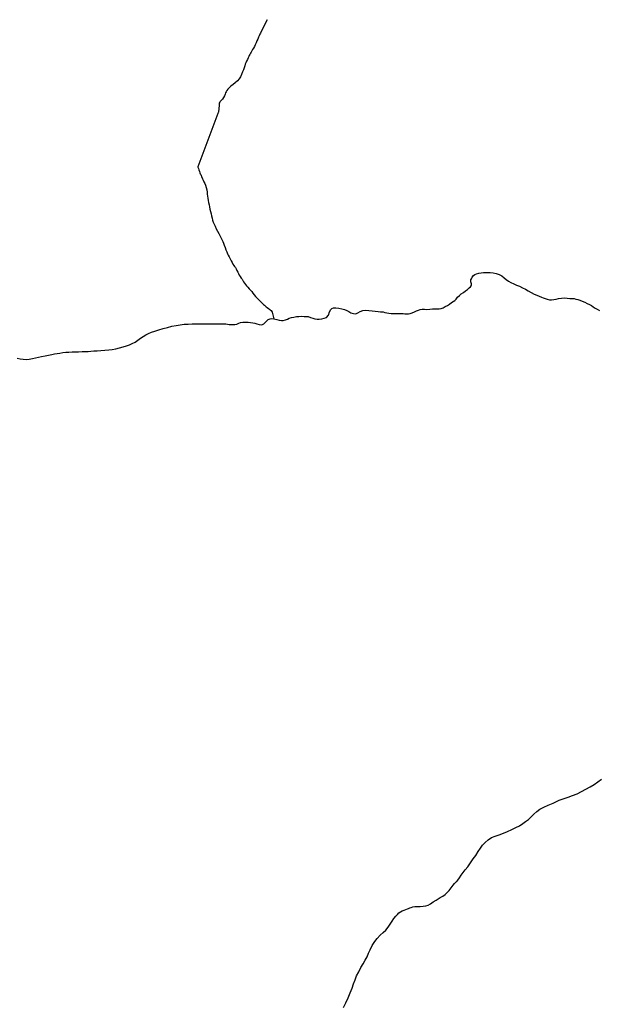
# Model space of a CAD drawing. Units: inches. Extents: x 479549 to 514583, y 6706239 to 6759308.
# Drawn here: x 495573 to 496518, y 6716920 to 6718525 of the extents above; entities that cross this region are included whole.
import ezdxf

# ---------------------------------------------------------------- set-up
doc = ezdxf.new("R2010")
doc.units = ezdxf.units.IN
doc.header["$MEASUREMENT"] = 0
doc.layers.add('DBO.Draft_water_inventory_streams', color=10, linetype='Continuous')

# ---------------------------------------------------------------- blocks, each defined once
blk = doc.blocks.new('Draft_water_inventory_streams_ACAD_1_FMEBLOCK81')
at = {"layer": 'DBO.Draft_water_inventory_streams'}
blk.add_lwpolyline([(668.4, -7.2), (673.5, -8.2), (678.5, -9), (683.4, -9.3), (688.2, -8.8), (693.5, -8), (698.6, -7), (703.3, -5.8), (708.5, -4.7), (714.3, -3.5), (719.9, -2.5), (725, -1.4), (729.6, -0.5), (733.7, 0.3), (738.3, 1.1), (743, 1.9), (748.1, 2.4), (753, 2.7), (758.2, 2.8), (763.5, 3), (768.8, 3.2), (774.4, 3.4), (779.5, 3.6), (784.2, 3.8), (788.7, 4), (793.6, 4.4), (799.1, 4.8), (805.2, 5.2), (811.7, 5.7), (818.2, 6.1), (823.7, 6.6), (829.4, 8), (835.4, 9.8), (841.6, 11.2), (847.1, 12.6), (851.6, 14.4), (856, 16.5), (860.8, 19), (865.2, 21.8), (869.7, 25.1), (874.2, 28.1), (878.5, 30.5), (882.8, 32.7), (887.5, 34.9), (892.9, 36.9), (899.4, 38.8), (906.4, 41), (913.5, 42.9), (920.8, 44.6), (927.8, 46), (934.3, 47.2), (941, 48), (947.3, 48.3), (953.7, 48.4), (996, 48.4), (998, 48.4), (1002.6, 48.6), (1008.6, 48.4), (1014.4, 47.8), (1019.3, 47.4), (1023.3, 47.5), (1026.6, 48.2), (1029.8, 49.6), (1033, 50.9), (1036.6, 51.6), (1040.9, 51.6), (1045.1, 51.3), (1049.3, 50.8), (1052.6, 50.3), (1056.1, 49.6), (1059.5, 48.8), (1063.2, 47.8), (1066.4, 47.2), (1068.7, 47.5), (1070.8, 48.8), (1072.9, 50.9), (1075.2, 53.2), (1078, 55.5), (1080.9, 57), (1083.7, 57.5), (1087.2, 56.9), (1091.7, 55.9), (1095.9, 54.9)], dxfattribs=at)
blk = doc.blocks.new('Draft_water_inventory_streams_ACAD_1_FMEBLOCK82')
at = {"layer": 'DBO.Draft_water_inventory_streams'}
blk.add_lwpolyline([(668.4, -7.2), (673.5, -8.2), (678.5, -9), (683.4, -9.3), (688.2, -8.8), (693.5, -8), (698.6, -7), (703.3, -5.8), (708.5, -4.7), (714.3, -3.5), (719.9, -2.5), (725, -1.4), (729.6, -0.5), (733.7, 0.3), (738.3, 1.1), (743, 1.9), (748.1, 2.4), (753, 2.7), (758.2, 2.8), (763.5, 3), (768.8, 3.2), (774.4, 3.4), (779.5, 3.6), (784.2, 3.8), (788.7, 4), (793.6, 4.4), (799.1, 4.8), (805.2, 5.2), (811.7, 5.7), (818.2, 6.1), (823.7, 6.6), (829.4, 8), (835.4, 9.8), (841.6, 11.2), (847.1, 12.6), (851.6, 14.4), (856, 16.5), (860.8, 19), (865.2, 21.8), (869.7, 25.1), (874.2, 28.1), (878.5, 30.5), (882.8, 32.7), (887.5, 34.9), (892.9, 36.9), (899.4, 38.8), (906.4, 41), (913.5, 42.9), (920.8, 44.6), (927.8, 46), (934.3, 47.2), (941, 48), (947.3, 48.3), (953.7, 48.4), (996, 48.4), (998, 48.4), (1002.6, 48.6), (1008.6, 48.4), (1014.4, 47.8), (1019.3, 47.4), (1023.3, 47.5), (1026.6, 48.2), (1029.8, 49.6), (1033, 50.9), (1036.6, 51.6), (1040.9, 51.6), (1045.1, 51.3), (1049.3, 50.8), (1052.6, 50.3), (1056.1, 49.6), (1059.5, 48.8), (1063.2, 47.8), (1066.4, 47.2), (1068.7, 47.5), (1070.8, 48.8), (1072.9, 50.9), (1075.2, 53.2), (1078, 55.5), (1080.9, 57), (1083.7, 57.5), (1087.2, 56.9), (1091.7, 55.9), (1095.9, 54.9)], dxfattribs=at)

msp = doc.modelspace()

# ---------------------------------------------------------------- linework, layer by layer
at = {"layer": 'DBO.Draft_water_inventory_streams'}
for points in [[(495976.5722, 6718525.3036), (495966.9411, 6718505.9775), (495965.63, 6718503.578), (495964.6405, 6718501.6384), (495963.684, 6718499.1089), (495962.7274, 6718496.5795), (495961.3421, 6718493.81), (495960.0063, 6718490.6906), (495958.72, 6718487.5813), (495957.2687, 6718484.5519), (495955.8999, 6718481.4725), (495954.3991, 6718478.7931), (495952.8324, 6718476.4635), (495951.6038, 6718474.374), (495950.5071, 6718472.3844), (495949.5176, 6718470.5448), (495948.5776, 6718468.6951), (495947.5963, 6718466.8555), (495946.5903, 6718465.0559), (495945.5926, 6718463.0663), (495944.5536, 6718460.4168), (495943.3002, 6718457.5174), (495942.1788, 6718455.1279), (495941.1233, 6718452.6384), (495940.0926, 6718449.909), (495939.0866, 6718446.8496), (495937.9404, 6718443.4603), (495936.786, 6718440.081), (495935.0626, 6718436.1817), (495932.9929, 6718432.3325), (495930.849, 6718428.8632), (495928.1114, 6718425.8239), (495924.7718, 6718422.5745), (495921.3663, 6718419.6651), (495917.6392, 6718416.7157), (495914.6212, 6718414.1662), (495912.5927, 6718411.9567), (495911.2321, 6718409.9771), (495910.1025, 6718407.8375), (495909.0717, 6718405.8979), (495908.008, 6718403.8183), (495906.9113, 6718401.1389), (495905.7239, 6718398.2595), (495904.0995, 6718395.87), (495902.137, 6718393.8804), (495900.3476, 6718392.1307), (495899.3499, 6718390.771), (495898.7314, 6718389.1413), (495898.4016, 6718386.0919), (495898.2367, 6718384.2223), (495898.0635, 6718381.8328), (495897.8409, 6718378.9134), (495897.5688, 6718376.2239), (495897.2802, 6718374.4743), (495896.703, 6718373.4445), (495896.2412, 6718372.9046), (495896.1505, 6718372.5547), (495863.6536, 6718285.5524), (495863.8598, 6718284.9325), (495864.5524, 6718282.8929), (495865.2038, 6718280.5234), (495866.1604, 6718277.9939), (495867.1911, 6718275.4345), (495867.7518, 6718274.2447), (495868.3785, 6718272.865), (495869.1124, 6718271.1653), (495869.8215, 6718269.3857), (495870.5307, 6718267.6061), (495871.314, 6718265.7664), (495872.3282, 6718263.5969), (495873.5321, 6718261.2474), (495874.9009, 6718258.5279), (495876.2203, 6718255.3586), (495877.5396, 6718251.7593), (495878.4632, 6718247.9201), (495878.9002, 6718244.1308), (495879.1063, 6718240.7015), (495879.3784, 6718237.4522), (495879.799, 6718234.1029), (495880.3927, 6718230.7236), (495881.2585, 6718227.2043), (495882.1326, 6718223.505), (495882.7015, 6718220.0357), (495883.4436, 6718216.5465), (495884.3424, 6718212.7872), (495885.2907, 6718208.868), (495886.206, 6718205.3687), (495887.0471, 6718201.9194), (495887.8387, 6718198.4601), (495888.8282, 6718195.2408), (495890.1475, 6718192.2414), (495891.8379, 6718188.6221), (495893.8004, 6718184.513), (495895.8701, 6718180.4338), (495897.7172, 6718176.8745), (495899.556, 6718173.4752), (495901.3206, 6718170.1359), (495902.8709, 6718166.9765), (495904.2232, 6718163.9072), (495905.4106, 6718160.7778), (495906.6639, 6718157.4885), (495908.0492, 6718154.0092), (495909.5335, 6718150.2999), (495910.9188, 6718146.8206), (495912.1474, 6718143.8712), (495913.3101, 6718141.2418), (495914.6294, 6718138.5023), (495916.1467, 6718135.413), (495917.903, 6718132.2436), (495919.4368, 6718129.2542), (495920.7891, 6718126.6947), (495922.1414, 6718124.8151), (495923.5267, 6718123.1355), (495924.879, 6718121.2758), (495926.0664, 6718119.1663), (495927.5012, 6718116.5668), (495928.8123, 6718113.9873), (495930.0162, 6718111.3779), (495931.2695, 6718109.0483), (495932.7785, 6718106.6388), (495934.4112, 6718104.1993), (495935.7305, 6718102.0598), (495936.8437, 6718100.2701), (495938.1631, 6718098.1306), (495939.6968, 6718095.911), (495941.4367, 6718093.5915), (495943.2178, 6718091.5619), (495945.2792, 6718089.2024), (495947.6293, 6718086.6129), (495949.8309, 6718084.3134), (495951.5873, 6718082.1738), (495953.6075, 6718079.5443), (495955.6772, 6718076.5949), (495957.6398, 6718073.8455), (495969.456, 6718062.1379), (495970.594, 6718061.1381), (495972.1359, 6718059.7784), (495973.4635, 6718058.5886), (495975.0137, 6718057.3988), (495976.9103, 6718056.0091), (495978.7738, 6718054.6894), (495980.3488, 6718053.5996), (495981.8908, 6718052.4099), (495983.1277, 6718051.1901), (495984.8263, 6718048.6506), (495987.7536, 6718037.7928)], [(495976.5722, 6718525.3036), (495966.9411, 6718505.9775), (495965.63, 6718503.578), (495964.6405, 6718501.6384), (495963.684, 6718499.1089), (495962.7274, 6718496.5795), (495961.3421, 6718493.81), (495960.0063, 6718490.6906), (495958.72, 6718487.5813), (495957.2687, 6718484.5519), (495955.8999, 6718481.4725), (495954.3991, 6718478.7931), (495952.8324, 6718476.4635), (495951.6038, 6718474.374), (495950.5071, 6718472.3844), (495949.5176, 6718470.5448), (495948.5776, 6718468.6951), (495947.5963, 6718466.8555), (495946.5903, 6718465.0559), (495945.5926, 6718463.0663), (495944.5536, 6718460.4168), (495943.3002, 6718457.5174), (495942.1788, 6718455.1279), (495941.1233, 6718452.6384), (495940.0926, 6718449.909), (495939.0866, 6718446.8496), (495937.9404, 6718443.4603), (495936.786, 6718440.081), (495935.0626, 6718436.1817), (495932.9929, 6718432.3325), (495930.849, 6718428.8632), (495928.1114, 6718425.8239), (495924.7718, 6718422.5745), (495921.3663, 6718419.6651), (495917.6392, 6718416.7157), (495914.6212, 6718414.1662), (495912.5927, 6718411.9567), (495911.2321, 6718409.9771), (495910.1025, 6718407.8375), (495909.0717, 6718405.8979), (495908.008, 6718403.8183), (495906.9113, 6718401.1389), (495905.7239, 6718398.2595), (495904.0995, 6718395.87), (495902.137, 6718393.8804), (495900.3476, 6718392.1307), (495899.3499, 6718390.771), (495898.7314, 6718389.1413), (495898.4016, 6718386.0919), (495898.2367, 6718384.2223), (495898.0635, 6718381.8328), (495897.8409, 6718378.9134), (495897.5688, 6718376.2239), (495897.2802, 6718374.4743), (495896.703, 6718373.4445), (495896.2412, 6718372.9046), (495896.1505, 6718372.5547), (495863.6536, 6718285.5524), (495863.8598, 6718284.9325), (495864.5524, 6718282.8929), (495865.2038, 6718280.5234), (495866.1604, 6718277.9939), (495867.1911, 6718275.4345), (495867.7518, 6718274.2447), (495868.3785, 6718272.865), (495869.1124, 6718271.1653), (495869.8215, 6718269.3857), (495870.5307, 6718267.6061), (495871.314, 6718265.7664), (495872.3282, 6718263.5969), (495873.5321, 6718261.2474), (495874.9009, 6718258.5279), (495876.2203, 6718255.3586), (495877.5396, 6718251.7593), (495878.4632, 6718247.9201), (495878.9002, 6718244.1308), (495879.1063, 6718240.7015), (495879.3784, 6718237.4522), (495879.799, 6718234.1029), (495880.3927, 6718230.7236), (495881.2585, 6718227.2043), (495882.1326, 6718223.505), (495882.7015, 6718220.0357), (495883.4436, 6718216.5465), (495884.3424, 6718212.7872), (495885.2907, 6718208.868), (495886.206, 6718205.3687), (495887.0471, 6718201.9194), (495887.8387, 6718198.4601), (495888.8282, 6718195.2408), (495890.1475, 6718192.2414), (495891.8379, 6718188.6221), (495893.8004, 6718184.513), (495895.8701, 6718180.4338), (495897.7172, 6718176.8745), (495899.556, 6718173.4752), (495901.3206, 6718170.1359), (495902.8709, 6718166.9765), (495904.2232, 6718163.9072), (495905.4106, 6718160.7778), (495906.6639, 6718157.4885), (495908.0492, 6718154.0092), (495909.5335, 6718150.2999), (495910.9188, 6718146.8206), (495912.1474, 6718143.8712), (495913.3101, 6718141.2418), (495914.6294, 6718138.5023), (495916.1467, 6718135.413), (495917.903, 6718132.2436), (495919.4368, 6718129.2542), (495920.7891, 6718126.6947), (495922.1414, 6718124.8151), (495923.5267, 6718123.1355), (495924.879, 6718121.2758), (495926.0664, 6718119.1663), (495927.5012, 6718116.5668), (495928.8123, 6718113.9873), (495930.0162, 6718111.3779), (495931.2695, 6718109.0483), (495932.7785, 6718106.6388), (495934.4112, 6718104.1993), (495935.7305, 6718102.0598), (495936.8437, 6718100.2701), (495938.1631, 6718098.1306), (495939.6968, 6718095.911), (495941.4367, 6718093.5915), (495943.2178, 6718091.5619), (495945.2792, 6718089.2024), (495947.6293, 6718086.6129), (495949.8309, 6718084.3134), (495951.5873, 6718082.1738), (495953.6075, 6718079.5443), (495955.6772, 6718076.5949), (495957.6398, 6718073.8455), (495969.456, 6718062.1379), (495970.594, 6718061.1381), (495972.1359, 6718059.7784), (495973.4635, 6718058.5886), (495975.0137, 6718057.3988), (495976.9103, 6718056.0091), (495978.7738, 6718054.6894), (495980.3488, 6718053.5996), (495981.8908, 6718052.4099), (495983.1277, 6718051.1901), (495984.8263, 6718048.6506), (495987.7536, 6718037.7928)], [(495996.4777, 6718035.7333), (495999.8667, 6718035.0034), (496002.9836, 6718034.9534), (496006.5706, 6718035.8532), (496009.8195, 6718037.203), (496012.8704, 6718038.6027), (496016.1688, 6718039.8024), (496020.1268, 6718040.6423), (496024.4064, 6718041.3521), (496028.488, 6718041.672), (496033.0727, 6718041.822), (496037.2616, 6718041.6521), (496040.7331, 6718041.5921), (496043.6934, 6718041.2821), (496047.4287, 6718040.0824), (496051.0734, 6718038.7126), (496054.7098, 6718037.5529), (496058.1401, 6718036.933), (496061.7106, 6718037.033), (496065.6933, 6718037.8228), (496069.8822, 6718038.7426), (496073.733, 6718040.0924), (496076.5613, 6718043.5517), (496078.5403, 6718048.9806), (496080.3874, 6718052.7398), (496082.1438, 6718054.6094), (496084.9638, 6718055.5092), (496088.6497, 6718055.5192), (496093.6797, 6718054.9793), (496098.4293, 6718054.0595), (496102.7913, 6718052.6198), (496106.4113, 6718051.1101), (496109.6436, 6718049.3905), (496113.0739, 6718047.6708), (496117.469, 6718046.1111), (496121.3115, 6718045.7612), (496124.7418, 6718047.2709), (496128.5926, 6718049.6904), (496132.798, 6718051.4401), (496137.5393, 6718051.82), (496142.5033, 6718051.4501), (496147.7807, 6718050.9202), (496152.8931, 6718050.4003), (496157.5108, 6718049.8104), (496161.7491, 6718049.3105), (496165.6412, 6718048.8206), (496168.7416, 6718048.1707), (496171.941, 6718047.4809), (496175.1981, 6718046.831), (496178.9829, 6718046.4011), (496183.1883, 6718046.4011), (496187.2865, 6718046.4911), (496191.4012, 6718046.5211), (496195.0294, 6718046.4711), (496198.2123, 6718046.2511), (496201.0323, 6718046.0811), (496203.8772, 6718046.0512), (496206.9776, 6718046.0212), (496210.0533, 6718046.3011), (496213.3434, 6718047.3209), (496216.9138, 6718048.9306), (496220.2864, 6718050.5802), (496223.2714, 6718051.95), (496226.2481, 6718052.8598), (496229.2661, 6718053.2797), (496233.0922, 6718053.1697), (496237.2481, 6718052.8698), (496241.7421, 6718053.2597), (496246.1206, 6718053.6996), (496250.1034, 6718053.8396), (496253.5666, 6718053.9795), (496257.0299, 6718054.1295), (496260.2622, 6718054.6694), (496263.5606, 6718055.8692), (496267.0073, 6718057.5488), (496270.652, 6718059.6184), (496274.0905, 6718061.788), (496277.3064, 6718064.0475), (496280.2502, 6718065.9271), (496282.592, 6718067.6168), (496284.6205, 6718069.8363), (496287.2097, 6718072.8257), (496290.1369, 6718075.8351), (496293.2291, 6718078.4446), (496296.6511, 6718080.8541), (496300.37, 6718083.1536), (496303.5034, 6718085.6431), (496306.2988, 6718088.1026), (496308.2283, 6718089.9422), (496309.5394, 6718091.6219), (496310.0506, 6718093.2815), (496309.7785, 6718094.5013), (496309.1766, 6718096.111), (496308.7478, 6718097.7406), (496308.7066, 6718099.3603), (496309.0282, 6718101.1599), (496309.6384, 6718103.0396), (496310.9989, 6718105.669), (496312.9367, 6718108.1185), (496315.1878, 6718110.0281), (496318.0326, 6718111.0979), (496321.5866, 6718111.8678), (496325.4869, 6718112.6276), (496329.717, 6718113.0175), (496334.9531, 6718113.2575), (496340.1892, 6718113.1675), (496345.2192, 6718112.6276), (496350.0595, 6718111.6978), (496354.9575, 6718110.1881), (496359.3113, 6718107.6286), (496363.1127, 6718104.5892), (496366.6584, 6718101.7098), (496370.1876, 6718099.0804), (496374.2693, 6718096.8408), (496378.6561, 6718094.7312), (496383.1913, 6718092.6717), (496387.9079, 6718090.7521), (496393.1275, 6718088.4625), (496398.0091, 6718085.8531), (496402.4536, 6718083.2436), (496407.129, 6718080.4642), (496411.7961, 6718078.1246), (496416.2406, 6718076.255), (496420.2893, 6718074.7253), (496423.967, 6718073.2456), (496426.7788, 6718071.9559), (496429.7638, 6718070.7261), (496433.1364, 6718069.5764), (496436.7975, 6718068.8165), (496440.3185, 6718068.8165), (496443.8889, 6718069.1265), (496447.6903, 6718069.7463), (496451.9864, 6718070.5762), (496456.5711, 6718071.386), (496461.1475, 6718071.7459), (496465.658, 6718071.446), (496469.9541, 6718071.0261), (496473.6399, 6718070.8261), (496477.0207, 6718070.5462), (496479.9892, 6718069.9863), (496483.1062, 6718069.0665), (496486.5694, 6718067.9267), (496490.412, 6718066.487), (496494.4277, 6718064.8073), (496498.4929, 6718062.9077), (496502.22, 6718061.0481), (496505.6421, 6718059.2285), (496508.4374, 6718057.3389), (496511.3399, 6718055.3193), (496514.7125, 6718053.2197), (496518.6128, 6718051.3401)], [(495996.4777, 6718035.7333), (495999.8667, 6718035.0034), (496002.9836, 6718034.9534), (496006.5706, 6718035.8532), (496009.8195, 6718037.203), (496012.8704, 6718038.6027), (496016.1688, 6718039.8024), (496020.1268, 6718040.6423), (496024.4064, 6718041.3521), (496028.488, 6718041.672), (496033.0727, 6718041.822), (496037.2616, 6718041.6521), (496040.7331, 6718041.5921), (496043.6934, 6718041.2821), (496047.4287, 6718040.0824), (496051.0734, 6718038.7126), (496054.7098, 6718037.5529), (496058.1401, 6718036.933), (496061.7106, 6718037.033), (496065.6933, 6718037.8228), (496069.8822, 6718038.7426), (496073.733, 6718040.0924), (496076.5613, 6718043.5517), (496078.5403, 6718048.9806), (496080.3874, 6718052.7398), (496082.1438, 6718054.6094), (496084.9638, 6718055.5092), (496088.6497, 6718055.5192), (496093.6797, 6718054.9793), (496098.4293, 6718054.0595), (496102.7913, 6718052.6198), (496106.4113, 6718051.1101), (496109.6436, 6718049.3905), (496113.0739, 6718047.6708), (496117.469, 6718046.1111), (496121.3115, 6718045.7612), (496124.7418, 6718047.2709), (496128.5926, 6718049.6904), (496132.798, 6718051.4401), (496137.5393, 6718051.82), (496142.5033, 6718051.4501), (496147.7807, 6718050.9202), (496152.8931, 6718050.4003), (496157.5108, 6718049.8104), (496161.7491, 6718049.3105), (496165.6412, 6718048.8206), (496168.7416, 6718048.1707), (496171.941, 6718047.4809), (496175.1981, 6718046.831), (496178.9829, 6718046.4011), (496183.1883, 6718046.4011), (496187.2865, 6718046.4911), (496191.4012, 6718046.5211), (496195.0294, 6718046.4711), (496198.2123, 6718046.2511), (496201.0323, 6718046.0811), (496203.8772, 6718046.0512), (496206.9776, 6718046.0212), (496210.0533, 6718046.3011), (496213.3434, 6718047.3209), (496216.9138, 6718048.9306), (496220.2864, 6718050.5802), (496223.2714, 6718051.95), (496226.2481, 6718052.8598), (496229.2661, 6718053.2797), (496233.0922, 6718053.1697), (496237.2481, 6718052.8698), (496241.7421, 6718053.2597), (496246.1206, 6718053.6996), (496250.1034, 6718053.8396), (496253.5666, 6718053.9795), (496257.0299, 6718054.1295), (496260.2622, 6718054.6694), (496263.5606, 6718055.8692), (496267.0073, 6718057.5488), (496270.652, 6718059.6184), (496274.0905, 6718061.788), (496277.3064, 6718064.0475), (496280.2502, 6718065.9271), (496282.592, 6718067.6168), (496284.6205, 6718069.8363), (496287.2097, 6718072.8257), (496290.1369, 6718075.8351), (496293.2291, 6718078.4446), (496296.6511, 6718080.8541), (496300.37, 6718083.1536), (496303.5034, 6718085.6431), (496306.2988, 6718088.1026), (496308.2283, 6718089.9422), (496309.5394, 6718091.6219), (496310.0506, 6718093.2815), (496309.7785, 6718094.5013), (496309.1766, 6718096.111), (496308.7478, 6718097.7406), (496308.7066, 6718099.3603), (496309.0282, 6718101.1599), (496309.6384, 6718103.0396), (496310.9989, 6718105.669), (496312.9367, 6718108.1185), (496315.1878, 6718110.0281), (496318.0326, 6718111.0979), (496321.5866, 6718111.8678), (496325.4869, 6718112.6276), (496329.717, 6718113.0175), (496334.9531, 6718113.2575), (496340.1892, 6718113.1675), (496345.2192, 6718112.6276), (496350.0595, 6718111.6978), (496354.9575, 6718110.1881), (496359.3113, 6718107.6286), (496363.1127, 6718104.5892), (496366.6584, 6718101.7098), (496370.1876, 6718099.0804), (496374.2693, 6718096.8408), (496378.6561, 6718094.7312), (496383.1913, 6718092.6717), (496387.9079, 6718090.7521), (496393.1275, 6718088.4625), (496398.0091, 6718085.8531), (496402.4536, 6718083.2436), (496407.129, 6718080.4642), (496411.7961, 6718078.1246), (496416.2406, 6718076.255), (496420.2893, 6718074.7253), (496423.967, 6718073.2456), (496426.7788, 6718071.9559), (496429.7638, 6718070.7261), (496433.1364, 6718069.5764), (496436.7975, 6718068.8165), (496440.3185, 6718068.8165), (496443.8889, 6718069.1265), (496447.6903, 6718069.7463), (496451.9864, 6718070.5762), (496456.5711, 6718071.386), (496461.1475, 6718071.7459), (496465.658, 6718071.446), (496469.9541, 6718071.0261), (496473.6399, 6718070.8261), (496477.0207, 6718070.5462), (496479.9892, 6718069.9863), (496483.1062, 6718069.0665), (496486.5694, 6718067.9267), (496490.412, 6718066.487), (496494.4277, 6718064.8073), (496498.4929, 6718062.9077), (496502.22, 6718061.0481), (496505.6421, 6718059.2285), (496508.4374, 6718057.3389), (496511.3399, 6718055.3193), (496514.7125, 6718053.2197), (496518.6128, 6718051.3401)], [(496100.9525, 6716914.8514), (496105.026, 6716922.7098), (496108.8438, 6716930.9181), (496112.2493, 6716939.0165), (496115.2591, 6716946.6749), (496117.7328, 6716953.4536), (496120.0499, 6716960.0522), (496122.6226, 6716966.6209), (496125.9539, 6716973.4595), (496129.7223, 6716980.1681), (496133.2515, 6716986.4968), (496136.3519, 6716992.3056), (496139.5513, 6716997.8545), (496142.1323, 6717003.4434), (496144.8699, 6717008.8623), (496148.127, 6717016.1808), (496152.0603, 6717022.6095), (496156.1832, 6717027.7784), (496161.1884, 6717032.9974), (496165.9463, 6717037.2265), (496170.1764, 6717041.1657), (496173.986, 6717045.8447), (496177.3585, 6717050.6338), (496180.5084, 6717055.6427), (496183.4522, 6717059.9119), (496186.4619, 6717063.7811), (496189.1913, 6717066.8505), (496191.6321, 6717069.12), (496194.3202, 6717070.9996), (496197.0001, 6717072.4593), (496200.0428, 6717073.6791), (496202.7887, 6717074.7689), (496205.3697, 6717075.9386), (496207.0436, 6717076.5985), (496208.2062, 6717077.0284), (496209.608, 6717077.5883), (496211.4798, 6717078.2881), (496214.1185, 6717079.008), (496217.5735, 6717079.6179), (496221.5892, 6717079.8678), (496226.3883, 6717079.9178), (496231.1214, 6717080.1078), (496235.5659, 6717080.8176), (496239.3425, 6717082.1374), (496243.1521, 6717084.2169), (496247.3987, 6717087.1363), (496252.0906, 6717090.0158), (496255.4879, 6717092.0453), (496259.0666, 6717094.2949), (496262.9421, 6717096.6644), (496266.7517, 6717099.3938), (496270.2397, 6717102.4732), (496273.538, 6717105.8425), (496276.9106, 6717109.8917), (496279.8873, 6717114.2608), (496282.4023, 6717117.2402), (496284.8678, 6717119.6497), (496285.948, 6717120.6195), (496287.49, 6717122.6691), (496290.1369, 6717126.3784), (496293.2291, 6717130.6875), (496296.5027, 6717135.1966), (496299.8176, 6717139.3757), (496303.7178, 6717144.4647), (496308.0634, 6717150.7234), (496312.4419, 6717157.1721), (496316.7793, 6717163.1009), (496320.828, 6717169.0997), (496324.4314, 6717174.6185), (496327.9689, 6717179.6275), (496331.9186, 6717183.9366), (496336.8414, 6717188.2058), (496342.6959, 6717191.915), (496348.3608, 6717194.5445), (496354.941, 6717196.784), (496361.9665, 6717199.2035), (496368.6539, 6717202.1829), (496375.3825, 6717205.3323), (496382.1688, 6717208.3617), (496388.1718, 6717211.421), (496393.5233, 6717214.8004), (496398.108, 6717218.1497), (496402.6267, 6717221.6989), (496406.9723, 6717225.6681), (496411.623, 6717230.1872), (496416.2159, 6717234.4763), (496421.452, 6717238.1556), (496427.826, 6717241.5649), (496435.0329, 6717244.8442), (496443.0396, 6717248.3635), (496452.9841, 6717252.8326), (496460.8836, 6717255.992), (496467.5133, 6717258.1015), (496474.6459, 6717260.561), (496481.9435, 6717263.6304), (496489.002, 6717267.2497), (496496.2501, 6717271.0389), (496503.2095, 6717274.6082), (496509.732, 6717278.6274), (496515.8092, 6717283.0865), (496521.6473, 6717287.5156)], [(496100.9525, 6716914.8514), (496105.026, 6716922.7098), (496108.8438, 6716930.9181), (496112.2493, 6716939.0165), (496115.2591, 6716946.6749), (496117.7328, 6716953.4536), (496120.0499, 6716960.0522), (496122.6226, 6716966.6209), (496125.9539, 6716973.4595), (496129.7223, 6716980.1681), (496133.2515, 6716986.4968), (496136.3519, 6716992.3056), (496139.5513, 6716997.8545), (496142.1323, 6717003.4434), (496144.8699, 6717008.8623), (496148.127, 6717016.1808), (496152.0603, 6717022.6095), (496156.1832, 6717027.7784), (496161.1884, 6717032.9974), (496165.9463, 6717037.2265), (496170.1764, 6717041.1657), (496173.986, 6717045.8447), (496177.3585, 6717050.6338), (496180.5084, 6717055.6427), (496183.4522, 6717059.9119), (496186.4619, 6717063.7811), (496189.1913, 6717066.8505), (496191.6321, 6717069.12), (496194.3202, 6717070.9996), (496197.0001, 6717072.4593), (496200.0428, 6717073.6791), (496202.7887, 6717074.7689), (496205.3697, 6717075.9386), (496207.0436, 6717076.5985), (496208.2062, 6717077.0284), (496209.608, 6717077.5883), (496211.4798, 6717078.2881), (496214.1185, 6717079.008), (496217.5735, 6717079.6179), (496221.5892, 6717079.8678), (496226.3883, 6717079.9178), (496231.1214, 6717080.1078), (496235.5659, 6717080.8176), (496239.3425, 6717082.1374), (496243.1521, 6717084.2169), (496247.3987, 6717087.1363), (496252.0906, 6717090.0158), (496255.4879, 6717092.0453), (496259.0666, 6717094.2949), (496262.9421, 6717096.6644), (496266.7517, 6717099.3938), (496270.2397, 6717102.4732), (496273.538, 6717105.8425), (496276.9106, 6717109.8917), (496279.8873, 6717114.2608), (496282.4023, 6717117.2402), (496284.8678, 6717119.6497), (496285.948, 6717120.6195), (496287.49, 6717122.6691), (496290.1369, 6717126.3784), (496293.2291, 6717130.6875), (496296.5027, 6717135.1966), (496299.8176, 6717139.3757), (496303.7178, 6717144.4647), (496308.0634, 6717150.7234), (496312.4419, 6717157.1721), (496316.7793, 6717163.1009), (496320.828, 6717169.0997), (496324.4314, 6717174.6185), (496327.9689, 6717179.6275), (496331.9186, 6717183.9366), (496336.8414, 6717188.2058), (496342.6959, 6717191.915), (496348.3608, 6717194.5445), (496354.941, 6717196.784), (496361.9665, 6717199.2035), (496368.6539, 6717202.1829), (496375.3825, 6717205.3323), (496382.1688, 6717208.3617), (496388.1718, 6717211.421), (496393.5233, 6717214.8004), (496398.108, 6717218.1497), (496402.6267, 6717221.6989), (496406.9723, 6717225.6681), (496411.623, 6717230.1872), (496416.2159, 6717234.4763), (496421.452, 6717238.1556), (496427.826, 6717241.5649), (496435.0329, 6717244.8442), (496443.0396, 6717248.3635), (496452.9841, 6717252.8326), (496460.8836, 6717255.992), (496467.5133, 6717258.1015), (496474.6459, 6717260.561), (496481.9435, 6717263.6304), (496489.002, 6717267.2497), (496496.2501, 6717271.0389), (496503.2095, 6717274.6082), (496509.732, 6717278.6274), (496515.8092, 6717283.0865), (496521.6473, 6717287.5156)]]:
    msp.add_lwpolyline(points, dxfattribs=at)

# ---------------------------------------------------------------- block references
for name in ['Draft_water_inventory_streams_ACAD_1_FMEBLOCK81', 'Draft_water_inventory_streams_ACAD_1_FMEBLOCK82']:
    msp.add_blockref(name, (494900.5308, 6717980.8594), dxfattribs=at)

doc.saveas('drawing.dxf')
